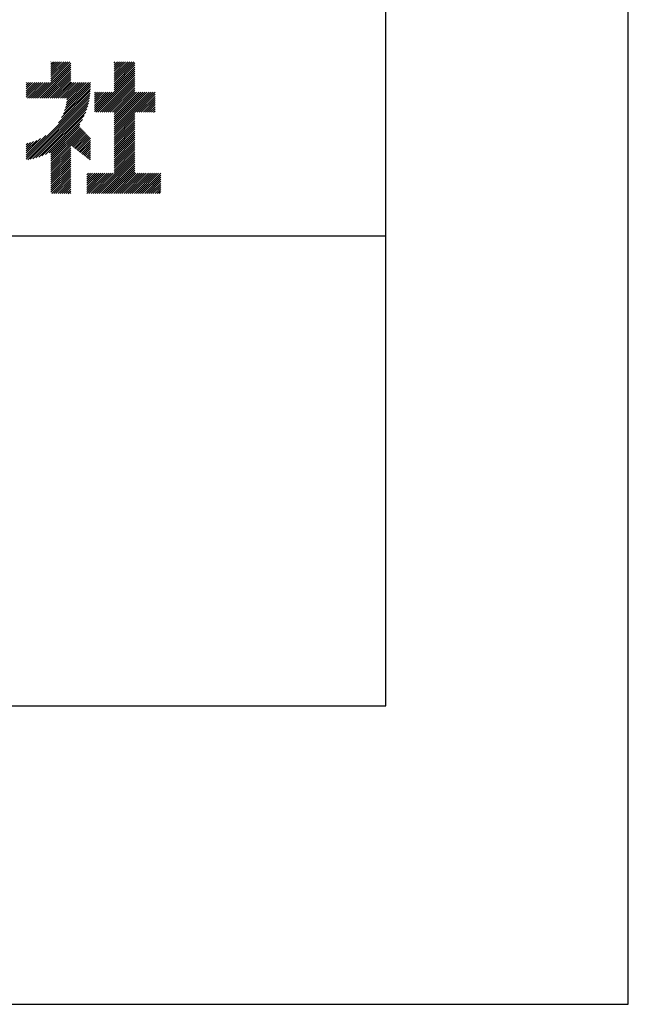
# Model space of a CAD drawing. Extents: x 0 to 210, y 0 to 297.
# Drawn here: x 184 to 210, y 0 to 42 of the extents above; entities that cross this region are included whole.
import ezdxf

# ---------------------------------------------------------------- set-up
doc = ezdxf.new("R2010")
doc.units = 0
doc.header["$LTSCALE"] = 0.4
doc.layers.get('DEFPOINTS').update_dxf_attribs({"linetype": 'CONTINUOUS'})
doc.layers.add('TITLE', color=7, linetype='CONTINUOUS')

msp = doc.modelspace()

# ---------------------------------------------------------------- linework, layer by layer
at = {"layer": 'DEFPOINTS'}
for p, q in [((210, 0), (210, 297)), ((0, 0), (210, 0))]:
    msp.add_line(p, q, dxfattribs=at)
at = {"layer": 'TITLE'}
for p, q in [((199.75, 12.625), (199.75, 284.375)), ((184.931, 38.318), (186.415, 39.802)), ((185.018, 38.318), (186.415, 39.715)), ((185.105, 38.318), (186.415, 39.627)), ((185.58, 39.141), (186.294, 39.855)), ((185.58, 39.054), (186.381, 39.855)), ((185.58, 39.665), (185.77, 39.855)), ((185.58, 39.578), (185.857, 39.855)), ((185.58, 39.491), (185.945, 39.855)), ((185.58, 39.403), (186.032, 39.855)), ((185.58, 39.316), (186.119, 39.855)), ((185.58, 39.229), (186.207, 39.855)), ((185.58, 39.84), (185.596, 39.855)), ((185.58, 39.752), (185.683, 39.855)), ((188.251, 39.019), (189.087, 39.855)), ((188.251, 39.106), (189, 39.855)), ((188.251, 39.63), (188.476, 39.855)), ((188.251, 39.543), (188.563, 39.855)), ((188.251, 39.456), (188.651, 39.855)), ((188.251, 39.368), (188.738, 39.855)), ((188.251, 39.281), (188.825, 39.855)), ((188.251, 39.194), (188.912, 39.855)), ((188.251, 39.805), (188.301, 39.855)), ((188.251, 39.717), (188.389, 39.855)), ((188.251, 38.932), (189.129, 39.81)), ((188.251, 38.845), (189.129, 39.723)), ((188.251, 38.757), (189.129, 39.636)), ((185.193, 38.318), (186.415, 39.54)), ((185.28, 38.318), (186.415, 39.453)), ((185.367, 38.318), (186.415, 39.366)), ((185.455, 38.318), (186.415, 39.278)), ((185.542, 38.318), (186.415, 39.191)), ((187.48, 37.725), (189.129, 39.374)), ((187.567, 37.725), (189.129, 39.287)), ((187.655, 37.725), (189.129, 39.199)), ((188.251, 38.67), (189.129, 39.548)), ((188.251, 38.583), (189.129, 39.461)), ((184.536, 38.97), (184.544, 38.978)), ((184.536, 38.883), (184.631, 38.978)), ((184.536, 38.796), (184.718, 38.978)), ((184.536, 38.446), (185.067, 38.978)), ((184.536, 38.359), (185.155, 38.978)), ((184.536, 38.621), (184.893, 38.978)), ((184.536, 38.534), (184.98, 38.978)), ((184.536, 38.708), (184.806, 38.978)), ((184.582, 38.318), (185.242, 38.978)), ((184.669, 38.318), (185.329, 38.978)), ((184.756, 38.318), (185.417, 38.978)), ((184.844, 38.318), (185.504, 38.978)), ((185.629, 38.318), (186.415, 39.104)), ((185.716, 38.318), (186.415, 39.016)), ((185.804, 38.318), (186.464, 38.978)), ((185.891, 38.318), (186.551, 38.978)), ((185.978, 38.318), (186.639, 38.978)), ((186.066, 38.318), (186.726, 38.978)), ((186.105, 37.659), (187.253, 38.807)), ((186.153, 38.318), (186.813, 38.978)), ((186.157, 37.798), (187.253, 38.894)), ((186.194, 37.922), (187.25, 38.978)), ((186.221, 38.036), (187.162, 38.978)), ((186.24, 38.318), (186.9, 38.978)), ((186.24, 38.143), (187.075, 38.978)), ((186.252, 38.243), (186.988, 38.978)), ((187.742, 37.725), (189.129, 39.112)), ((187.829, 37.725), (189.129, 39.025)), ((187.916, 37.725), (189.129, 38.937)), ((188.004, 37.725), (189.129, 38.85)), ((188.091, 37.725), (189.129, 38.763)), ((184.536, 35.828), (187.237, 38.529)), ((184.536, 35.741), (187.225, 38.43)), ((184.599, 35.717), (187.21, 38.327)), ((185.898, 37.278), (187.245, 38.624)), ((186.029, 37.496), (187.25, 38.717)), ((187.423, 37.929), (188.07, 38.577)), ((187.423, 37.842), (188.158, 38.577)), ((187.423, 37.755), (188.245, 38.577)), ((187.423, 38.016), (187.983, 38.577)), ((187.423, 38.278), (187.721, 38.577)), ((187.423, 38.191), (187.809, 38.577)), ((187.423, 38.104), (187.896, 38.577)), ((187.423, 38.453), (187.547, 38.577)), ((187.423, 38.366), (187.634, 38.577)), ((187.423, 38.54), (187.459, 38.577)), ((188.178, 37.725), (189.129, 38.676)), ((188.251, 37.71), (189.129, 38.588)), ((188.251, 37.273), (189.554, 38.577)), ((188.251, 37.186), (189.642, 38.577)), ((188.251, 37.099), (189.729, 38.577)), ((188.251, 37.012), (189.816, 38.577)), ((188.251, 36.924), (189.903, 38.577)), ((188.251, 37.623), (189.205, 38.577)), ((188.251, 37.535), (189.292, 38.577)), ((188.251, 37.448), (189.38, 38.577)), ((188.251, 37.361), (189.467, 38.577)), ((189.138, 37.725), (189.983, 38.569)), ((189.226, 37.725), (189.983, 38.482)), ((189.313, 37.725), (189.983, 38.394)), ((184.707, 35.737), (187.19, 38.22)), ((184.819, 35.761), (187.165, 38.108)), ((184.937, 35.792), (187.134, 37.99)), ((189.4, 37.725), (189.983, 38.307)), ((189.488, 37.725), (189.983, 38.22)), ((189.575, 37.725), (189.983, 38.132)), ((189.662, 37.725), (189.983, 38.045)), ((189.749, 37.725), (189.983, 37.958)), ((185.062, 35.83), (187.096, 37.865)), ((185.197, 35.878), (187.049, 37.73)), ((185.343, 35.937), (186.989, 37.583)), ((188.251, 36.837), (189.129, 37.715)), ((188.251, 36.75), (189.129, 37.628)), ((188.251, 36.662), (189.129, 37.541)), ((189.837, 37.725), (189.983, 37.871)), ((189.924, 37.725), (189.983, 37.783)), ((185.508, 36.014), (186.912, 37.419)), ((185.58, 35.999), (186.806, 37.225)), ((185.58, 35.912), (186.784, 37.116)), ((185.58, 35.825), (186.827, 37.071)), ((188.251, 36.575), (189.129, 37.454)), ((188.251, 36.488), (189.129, 37.366)), ((188.251, 36.401), (189.129, 37.279)), ((188.251, 36.313), (189.129, 37.192)), ((188.251, 36.226), (189.129, 37.104)), ((184.536, 35.915), (185.361, 36.74)), ((185.58, 35.737), (186.869, 37.027)), ((185.58, 35.65), (186.912, 36.982)), ((185.58, 35.563), (186.954, 36.937)), ((186.426, 36.322), (186.997, 36.892)), ((186.476, 36.284), (187.039, 36.847)), ((186.525, 36.246), (187.082, 36.803)), ((186.574, 36.208), (187.124, 36.758)), ((186.623, 36.17), (187.167, 36.713)), ((186.673, 36.132), (187.209, 36.668)), ((188.251, 36.139), (189.129, 37.017)), ((188.251, 36.051), (189.129, 36.93)), ((188.251, 35.964), (189.129, 36.843)), ((188.251, 35.877), (189.129, 36.755)), ((188.251, 35.79), (189.129, 36.668)), ((184.536, 36.002), (185.143, 36.609)), ((184.536, 36.09), (184.979, 36.533)), ((184.536, 36.177), (184.84, 36.481)), ((184.536, 36.264), (184.716, 36.444)), ((184.536, 36.352), (184.602, 36.418)), ((185.58, 35.475), (186.415, 36.311)), ((186.722, 36.094), (187.25, 36.622)), ((186.771, 36.056), (187.25, 36.535)), ((186.82, 36.017), (187.25, 36.448)), ((186.869, 35.979), (187.25, 36.36)), ((186.919, 35.941), (187.25, 36.273)), ((188.251, 35.702), (189.129, 36.581)), ((188.251, 35.615), (189.129, 36.493)), ((188.251, 35.528), (189.129, 36.406)), ((188.251, 35.44), (189.129, 36.319)), ((188.251, 35.353), (189.129, 36.232)), ((185.58, 35.388), (186.415, 36.223)), ((185.58, 35.301), (186.415, 36.136)), ((185.58, 35.214), (186.415, 36.049)), ((185.58, 35.126), (186.415, 35.962)), ((185.58, 35.039), (186.415, 35.874)), ((186.968, 35.903), (187.25, 36.186)), ((187.017, 35.865), (187.25, 36.099)), ((187.066, 35.827), (187.25, 36.011)), ((187.116, 35.789), (187.25, 35.924)), ((187.165, 35.751), (187.25, 35.837)), ((187.45, 34.291), (189.129, 35.97)), ((187.537, 34.291), (189.129, 35.883)), ((188.251, 35.266), (189.129, 36.144)), ((188.251, 35.179), (189.129, 36.057)), ((185.58, 34.952), (186.415, 35.787)), ((185.58, 34.864), (186.415, 35.7)), ((185.58, 34.777), (186.415, 35.612)), ((185.58, 34.69), (186.415, 35.525)), ((185.58, 34.603), (186.415, 35.438)), ((187.214, 35.713), (187.25, 35.749)), ((187.625, 34.291), (189.129, 35.795)), ((187.712, 34.291), (189.129, 35.708)), ((187.799, 34.291), (189.129, 35.621)), ((187.887, 34.291), (189.129, 35.533)), ((187.974, 34.291), (189.129, 35.446)), ((185.58, 34.515), (186.415, 35.351)), ((185.58, 34.428), (186.415, 35.263)), ((185.58, 34.341), (186.415, 35.176)), ((185.617, 34.291), (186.415, 35.089)), ((185.704, 34.291), (186.415, 35.001)), ((187.096, 35.072), (187.168, 35.143)), ((187.096, 34.461), (187.779, 35.143)), ((187.096, 34.373), (187.866, 35.143)), ((187.096, 34.81), (187.43, 35.143)), ((187.096, 34.722), (187.517, 35.143)), ((187.096, 34.635), (187.604, 35.143)), ((187.096, 34.548), (187.691, 35.143)), ((187.096, 34.897), (187.342, 35.143)), ((187.096, 34.984), (187.255, 35.143)), ((187.101, 34.291), (187.953, 35.143)), ((187.188, 34.291), (188.041, 35.143)), ((187.276, 34.291), (188.128, 35.143)), ((187.363, 34.291), (188.215, 35.143)), ((188.061, 34.291), (189.129, 35.359)), ((188.148, 34.291), (189.129, 35.272)), ((188.236, 34.291), (189.129, 35.184)), ((188.323, 34.291), (189.175, 35.143)), ((188.41, 34.291), (189.263, 35.143)), ((188.498, 34.291), (189.35, 35.143)), ((188.585, 34.291), (189.437, 35.143)), ((188.672, 34.291), (189.524, 35.143)), ((188.759, 34.291), (189.612, 35.143)), ((188.847, 34.291), (189.699, 35.143)), ((188.934, 34.291), (189.786, 35.143)), ((189.021, 34.291), (189.874, 35.143)), ((189.109, 34.291), (189.961, 35.143)), ((189.196, 34.291), (190.048, 35.143)), ((189.283, 34.291), (190.135, 35.143)), ((189.37, 34.291), (190.223, 35.143)), ((189.458, 34.291), (190.234, 35.067)), ((189.545, 34.291), (190.234, 34.979)), ((185.792, 34.291), (186.415, 34.914)), ((185.879, 34.291), (186.415, 34.827)), ((185.966, 34.291), (186.415, 34.74)), ((186.054, 34.291), (186.415, 34.652)), ((186.141, 34.291), (186.415, 34.565)), ((189.632, 34.291), (190.234, 34.892)), ((189.72, 34.291), (190.234, 34.805)), ((189.807, 34.291), (190.234, 34.717)), ((189.894, 34.291), (190.234, 34.63)), ((186.228, 34.291), (186.415, 34.478)), ((186.315, 34.291), (186.415, 34.39)), ((186.403, 34.291), (186.415, 34.303)), ((189.981, 34.291), (190.234, 34.543)), ((190.069, 34.291), (190.234, 34.456)), ((190.156, 34.291), (190.234, 34.368)), ((20, 32.5), (199.75, 32.5)), ((20, 12.625), (199.75, 12.625))]:
    msp.add_line(p, q, dxfattribs=at)

doc.saveas('drawing.dxf')
